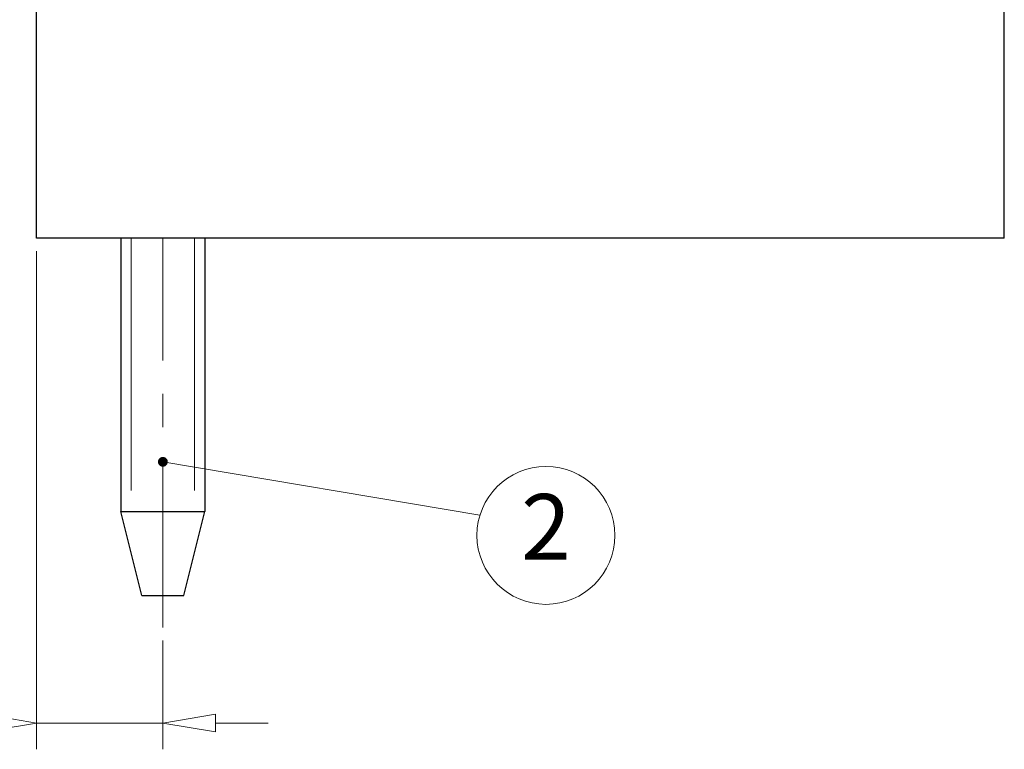
# Model space of a CAD drawing. Units: millimetres. Extents: x 155 to 452, y 437 to 651.
# Drawn here: x 187 to 224, y 506 to 534 of the extents above; entities that cross this region are included whole.
import ezdxf
from ezdxf.enums import TextEntityAlignment as Align

# ---------------------------------------------------------------- set-up
doc = ezdxf.new("R2010")
doc.units = ezdxf.units.MM
doc.linetypes.add('CENTER', pattern=[50.800000000000004, 31.75, -6.349999999999999, 6.349999999999999, -6.349999999999999])
for name, color, linetype, lineweight in [('center', 1, 'CENTER', 9), ('dim', 31, 'Continuous', 9), ('hatch', 61, 'Continuous', 9), ('text', 4, 'Continuous', 13)]:
    doc.layers.add(name, color=color, linetype=linetype, lineweight=lineweight)
doc.styles.add('iso-2021', font='iso.shx', dxfattribs={"width": 0.8, "oblique": 5, "height": 2.5})
doc.styles.add('TXT', font='txt.shx', dxfattribs={"bigfont": 'gbcbig.shx'})
doc.dimstyles.get("Standard").update_dxf_attribs({"dimtxt": 2.5, "dimasz": 2, "dimexe": 1, "dimexo": 0.5, "dimgap": 1, "dimtad": 1, "dimzin": 0, "dimdsep": 46, "dimtxsty": 'iso-2021', "dimblk": 'CLOSEDBLANK', "dimcen": 0.09, "dimclrd": 256, "dimclre": 256, "dimclrt": 256, "dimadec": 1, "dimazin": 0, "dimtfac": 1, "dimtmove": 0, "dimatfit": 0, "dimldrblk": 'CLOSEDBLANK', "dimfxl": 1, "dimtolj": 1, "dimtzin": 0, "dimlwd": -1, "dimlwe": -1, "dimarcsym": 0})
doc.dimstyles.new('YanXiu', dxfattribs={"dimtxt": 2.5, "dimasz": 2, "dimexe": 1, "dimexo": 0.5, "dimgap": 1, "dimtad": 1, "dimzin": 0, "dimdsep": 46, "dimtxsty": 'iso-2021', "dimblk": 'CLOSEDBLANK', "dimcen": 0.09, "dimclrd": 256, "dimclre": 256, "dimclrt": 256, "dimadec": 0, "dimazin": 0, "dimtfac": 1, "dimtmove": 0, "dimatfit": 0, "dimldrblk": 'CLOSEDBLANK', "dimfxl": 1, "dimtolj": 1, "dimtzin": 0, "dimlwd": -1, "dimlwe": -1, "dimarcsym": 0})

# ---------------------------------------------------------------- blocks, each defined once
blk = doc.blocks.new('_ClosedBlank')
at = {"color": 0, "linetype": 'ByBlock', "lineweight": -2}
for p, q in [((-1, 0.1666666666666666), (0, 0)), ((-1, 0.1666666666666666), (-1, -0.1666666666666666)), ((0, 0), (-1, -0.1666666666666666))]:
    blk.add_line(p, q, dxfattribs=at)
blk = doc.blocks.new('*D29')
at = {"layer": 'Defpoints', "color": 0, "transparency": 16777216}
for p in [(187.2627001777655, 525.3365453809228), (192.0627000442882, 510.52240912564), (187.2627001777655, 506.8791989101196)]:
    blk.add_point(p, dxfattribs=at)
at = {"layer": 'dim', "transparency": 16777216}
for p, q in [((187.2627001777655, 524.8365453809229), (187.2627001777655, 505.8791989101195)), ((192.0627000442882, 510.02240912564), (192.0627000442882, 505.8791989101195)), ((185.2627001777655, 506.8791989101196), (176.9059393285359, 506.8791989101196)), ((192.0627000442882, 506.8791989101196), (187.2627001777655, 506.8791989101196)), ((194.0627000442882, 506.8791989101196), (196.0627000442882, 506.8791989101196))]:
    blk.add_line(p, q, dxfattribs=at)
at = {"layer": 'dim', "transparency": 16777216, "xscale": 2, "yscale": 2, "zscale": 2}
blk.add_blockref('_ClosedBlank', (187.2627001777655, 506.8791989101196), dxfattribs=at)
at = {"layer": 'dim', "transparency": 16777216, "xscale": 2, "yscale": 2, "zscale": 2, "rotation": 180}
blk.add_blockref('_ClosedBlank', (192.0627000442882, 506.8791989101196), dxfattribs=at)
at = {"layer": 'dim', "transparency": 16777216, "insert": (180.0843197531507, 509.1297457167687), "char_height": 2.5, "attachment_point": 5, "style": 'iso-2021'}
blk.add_mtext('\\A1;1.20', dxfattribs=at)

msp = doc.modelspace()

# ---------------------------------------------------------------- linework, layer by layer
for p, q in [((187.2627001777655, 525.3365453809228), (187.2627001777655, 553.3365453109227)), ((224.0627000857667, 525.3365453809228), (224.0627000857667, 553.3365453109227)), ((224.0627000857667, 525.3365453809228), (187.2627001777655, 525.3365453809228)), ((190.4627000442897, 525.3365453809228), (190.4627000442897, 514.9365453509221)), ((193.6627000442904, 525.3365453809228), (193.6627000442886, 514.9365453509221)), ((190.4627000442897, 514.9365453509221), (193.6627000442886, 514.9365453509221)), ((191.2627000442889, 511.7365453509233), (190.4627000442915, 514.9365453509185)), ((192.8627000442875, 511.7365453509233), (193.6627000442868, 514.9365453509231)), ((191.2627000442889, 511.7365453509233), (192.8627000442875, 511.7365453509233))]:
    msp.add_line(p, q)
at = {"layer": 'center', "ltscale": 0.2}
msp.add_line((192.0627000442882, 510.52240912564), (192.0627000442882, 525.3365453809228), dxfattribs=at)
at = {"layer": 'hatch'}
for p, q in [((190.8627000442875, 525.3365453809228), (190.8627000442875, 515.7365453509223)), ((193.262700044289, 525.3365453809228), (193.262700044289, 515.7365453509223))]:
    msp.add_line(p, q, dxfattribs=at)
at = {"layer": 'text'}
msp.add_circle((206.6312891458358, 514.0229210366462), 2.625, dxfattribs=at)

# ---------------------------------------------------------------- texts
at = {"layer": 'text', "style": 'TXT'}
msp.add_text('2', height=2.5, dxfattribs=at).set_placement((206.6312891458358, 514.0229210366462), align=Align.MIDDLE)

# ---------------------------------------------------------------- dimensions: what is measured, and where the dimension line sits
at = {"layer": 'dim'}
dim = msp.add_linear_dim(base=(187.2627001777655, 506.8791989101196), p1=(192.0627000442882, 510.52240912564), p2=(187.2627001777655, 525.3365453809228), angle=180, dimstyle='Standard', override={"dimlfac": 0.25}, dxfattribs=at)
dim.commit()
dim.dimension.update_dxf_attribs({"geometry": '*D29', "text_midpoint": (180.0843197531507, 509.1297457167687)})

# ---------------------------------------------------------------- leaders
msp.add_leader([(192.0627000442882, 516.822232726324), (204.1232382525627, 514.7977150200715)], dimstyle='YanXiu', override={"dimasz": 1.5, "dimldrblk": 'DotSmall'}, dxfattribs=at)

doc.saveas('drawing.dxf')
